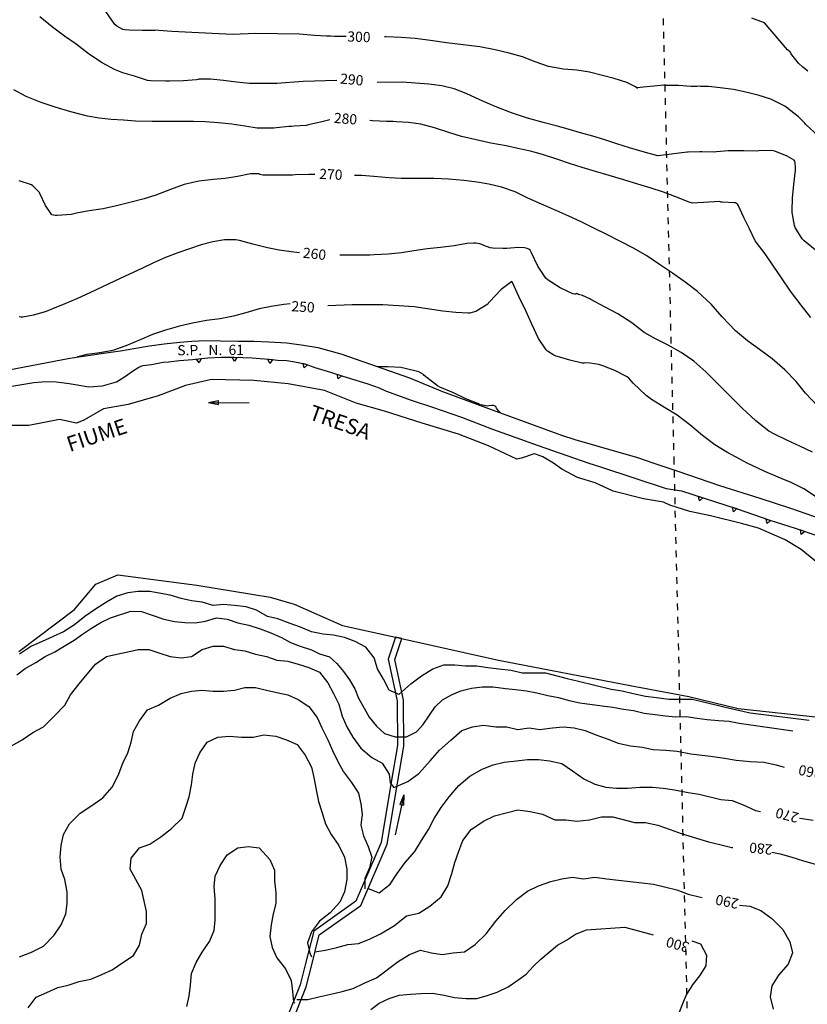
# Model space of a CAD drawing. Units: metres. Extents: x 1478874 to 1483807, y 5090460 to 5097751.
# Drawn here: x 1482799 to 1483108, y 5093188 to 5093574 of the extents above; entities that cross this region are included whole.
import ezdxf

# ---------------------------------------------------------------- set-up
doc = ezdxf.new("R2010")
doc.units = ezdxf.units.M
doc.header["$LTSCALE"] = 1.3
doc.header["$MEASUREMENT"] = 0
doc.linetypes.add('LINEAELE', pattern=[4, 2, -2])
doc.layers.get('0').update_dxf_attribs({"linetype": 'CONTINUOUS'})
for name, color, linetype in [('C-ACQUA', 7, 'CONTINUOUS'), ('CLD', 7, 'CONTINUOUS'), ('LINEAELE', 7, 'LINEAELE'), ('MURO-S', 7, 'CONTINUOUS'), ('STRADA', 7, 'CONTINUOUS'), ('TOPOS', 7, 'CONTINUOUS')]:
    doc.layers.add(name, color=color, linetype=linetype)
doc.styles.add('ROMANS', font='romans', dxfattribs={"oblique": 25, "height": 6})
doc.styles.get("Standard").update_dxf_attribs({"font": 'ROMANS', "height": 3.2})
doc.styles.add('TYPE', font='romans', dxfattribs={"height": 4})

# ---------------------------------------------------------------- blocks, each defined once
blk = doc.blocks.new('FRECCIA')
for p, q in [((0, 0), (4, 0.75)), ((0, 0), (16, 0)), ((0, 0), (4, -0.75)), ((4, -0.75), (4, 0.75))]:
    blk.add_line(p, q)
blk = doc.blocks.new('MURO-S2')
blk.add_lwpolyline([(-0.9, 0), (0.9, 0), (0, -1.56)], close=True)

msp = doc.modelspace()

# ---------------------------------------------------------------- linework, layer by layer
at = {"layer": 'C-ACQUA', "color": 0}
for points in [[(1483008.23, 5093400), (1483004.03, 5093402.41), (1483001.27, 5093403.49), (1483000.66, 5093403.64), (1482995.67, 5093401.88), (1482993.91, 5093401.49), (1482982.83, 5093406.71), (1482971.06, 5093411.36), (1482956.72, 5093415.63), (1482942.01, 5093420.28), (1482930.87, 5093423.43), (1482918.48, 5093428.39), (1482904.26, 5093430.99), (1482890.76, 5093432.33), (1482874.16, 5093432.72), (1482864.03, 5093430.38), (1482853.27, 5093426.38), (1482841.48, 5093422.98), (1482831.76, 5093421.21), (1482824.16, 5093416.79), (1482821.27, 5093415.63), (1482814.62, 5093417.04), (1482802.52, 5093414.69), (1482791.3, 5093414.73)], [(1483008.23, 5093400), (1483004.03, 5093402.41), (1483001.27, 5093403.49), (1483000.66, 5093403.64), (1482995.67, 5093401.88), (1482993.91, 5093401.49), (1482982.83, 5093406.71), (1482971.06, 5093411.36), (1482956.72, 5093415.63), (1482942.01, 5093420.28), (1482930.87, 5093423.43), (1482918.48, 5093428.39), (1482904.26, 5093430.99), (1482890.76, 5093432.33), (1482874.16, 5093432.72), (1482864.03, 5093430.38), (1482853.27, 5093426.38), (1482841.48, 5093422.98), (1482831.76, 5093421.21), (1482824.16, 5093416.79), (1482821.27, 5093415.63), (1482814.62, 5093417.04), (1482802.52, 5093414.69), (1482791.3, 5093414.73)], [(1483115.35, 5093357.95), (1483105.34, 5093366.04), (1483099.12, 5093369.94), (1483088.7, 5093374.42), (1483081.97, 5093376.28), (1483069.88, 5093379.31), (1483061.76, 5093380.97), (1483053.88, 5093383.54), (1483051.34, 5093384.71), (1483043.56, 5093385.93), (1483031.66, 5093389.02), (1483024.61, 5093392.2), (1483017.7, 5093394.34), (1483011.49, 5093397.52), (1483008.23, 5093400)], [(1483115.35, 5093357.95), (1483105.34, 5093366.04), (1483099.12, 5093369.94), (1483088.7, 5093374.42), (1483081.97, 5093376.28), (1483069.88, 5093379.31), (1483061.76, 5093380.97), (1483053.88, 5093383.54), (1483051.34, 5093384.71), (1483043.56, 5093385.93), (1483031.66, 5093389.02), (1483024.61, 5093392.2), (1483017.7, 5093394.34), (1483011.49, 5093397.52), (1483008.23, 5093400)], [(1482798.58, 5093326.11), (1482820.41, 5093342.64), (1482828.84, 5093352.49), (1482837.47, 5093356.23), (1482868.41, 5093352.13), (1482897.11, 5093347.43), (1482906.54, 5093344.63), (1482925.47, 5093336.37), (1482947.52, 5093331.47), (1482986.69, 5093322.76), (1483038.3, 5093312.81), (1483061.28, 5093308.46), (1483080.69, 5093303.83), (1483112.15, 5093300.36)], [(1482798.58, 5093326.11), (1482820.41, 5093342.64), (1482828.84, 5093352.49), (1482837.47, 5093356.23), (1482868.41, 5093352.13), (1482897.11, 5093347.43), (1482906.54, 5093344.63), (1482925.47, 5093336.37), (1482947.52, 5093331.47), (1482986.69, 5093322.76), (1483038.3, 5093312.81), (1483061.28, 5093308.46), (1483080.69, 5093303.83), (1483112.15, 5093300.36)]]:
    msp.add_lwpolyline(points, dxfattribs=at)
msp.add_lwpolyline([(1482905.87, 5093181.2), (1482911.31, 5093194.75), (1482913.32, 5093202.76), (1482916.44, 5093215.1), (1482932.72, 5093226.6), (1482943.09, 5093250.6), (1482947.11, 5093274.57), (1482949.63, 5093289.03), (1482949.41, 5093307.08), (1482946.02, 5093323.05), (1482948.75, 5093331.2), (1482946.29, 5093331.74), (1482943.44, 5093323.19), (1482946.91, 5093306.8), (1482947.13, 5093289.23), (1482944.65, 5093274.99), (1482940.67, 5093251.32), (1482930.7, 5093228.24), (1482914.24, 5093216.6), (1482910.9, 5093203.37), (1482908.93, 5093195.53), (1482903.55, 5093182.14)], close=True, dxfattribs=at)
at = {"layer": 'CLD', "color": 0}
for points in [[(1482923.26, 5093549.95), (1482910.06, 5093549.48), (1482899.79, 5093548.66), (1482894.22, 5093548.76), (1482889.13, 5093548.77), (1482884.01, 5093549.26), (1482878.9, 5093549.95), (1482873.8, 5093550.36), (1482872.59, 5093550.39), (1482869.83, 5093550.38), (1482869.25, 5093550.43), (1482868.93, 5093550.27), (1482868.25, 5093550.12), (1482863.16, 5093549.78), (1482857.73, 5093549.6), (1482856.28, 5093549.57), (1482850.33, 5093549.73), (1482849.09, 5093549.9), (1482844.03, 5093551.63), (1482839.37, 5093552.9), (1482836.12, 5093554.15), (1482831.26, 5093556.78), (1482826.3, 5093560.06), (1482821.05, 5093564.15), (1482816.48, 5093567.29), (1482811.85, 5093570.84), (1482806.85, 5093574.81)], [(1482882.36, 5093567.96), (1482863.79, 5093568.83), (1482858.66, 5093569.16), (1482853.58, 5093569.47), (1482852.27, 5093569.56), (1482851.85, 5093569.5), (1482851.53, 5093569.53), (1482847.02, 5093569.43), (1482841.88, 5093569.56), (1482840.14, 5093569.72), (1482839.34, 5093569.91), (1482837.05, 5093571.25), (1482836.27, 5093571.9), (1482832.69, 5093576.9)], [(1483090.95, 5093572.49), (1483091.03, 5093572.53), (1483090.66, 5093572.58), (1483086.02, 5093574.38)], [(1483107.94, 5093553.56), (1483107.22, 5093554.26), (1483105.98, 5093555.17), (1483104.4, 5093556.68), (1483101.7, 5093559.98), (1483101.48, 5093560.33), (1483101.33, 5093560.69), (1483100.88, 5093561.3), (1483100.56, 5093561.49), (1483100.05, 5093561.9), (1483091.03, 5093572.53)], [(1482926.93, 5093567.11), (1482922.44, 5093567.19), (1482920.83, 5093567.27), (1482919.23, 5093567.26), (1482914.49, 5093567.59), (1482908.63, 5093568.06), (1482891.52, 5093568.35), (1482882.36, 5093567.96)], [(1483041.22, 5093546.75), (1483040.91, 5093547.05), (1483040.45, 5093547.37), (1483036.98, 5093549.05), (1483032.09, 5093550.66), (1483027.48, 5093551.81), (1483022.35, 5093553.11), (1483017.44, 5093553.95), (1483012.14, 5093554.4), (1483006.35, 5093555.4), (1483001.1, 5093557.23), (1482996.1, 5093559.14), (1482990.95, 5093560.67), (1482985.38, 5093561.93), (1482979.4, 5093563.04), (1482972.9, 5093563.87), (1482966.35, 5093564.68), (1482959.98, 5093565.54), (1482954.05, 5093566.32), (1482948.5, 5093566.79), (1482942.7, 5093567.03), (1482941.96, 5093567.04)], [(1482920.52, 5093534.42), (1482917.47, 5093533.76), (1482912.14, 5093532.49), (1482911.33, 5093532.32), (1482906.52, 5093531.97), (1482905.52, 5093531.91), (1482904.45, 5093531.92), (1482899.6, 5093531.29), (1482898.59, 5093531.22), (1482893.65, 5093531.25), (1482892.02, 5093531.27), (1482887.2, 5093531.97), (1482882.08, 5093532.75), (1482876.9, 5093533.36), (1482871.66, 5093533.69), (1482867.13, 5093533.78), (1482865.54, 5093533.77), (1482860.28, 5093533.83), (1482858.42, 5093533.84), (1482856.62, 5093533.82), (1482850.89, 5093533.85), (1482844.39, 5093533.98), (1482839.71, 5093534.3), (1482834.87, 5093534.63), (1482830.16, 5093535.18), (1482825.59, 5093535.95), (1482818.99, 5093537.59), (1482812.86, 5093539.47), (1482807.44, 5093541.31), (1482801.52, 5093543.65), (1482796.66, 5093546.29)], [(1483049.29, 5093520.41), (1483049.16, 5093520.39), (1483044.3, 5093521.62), (1483038.01, 5093523.52), (1483033.13, 5093525.09), (1483028.34, 5093526.6), (1483023.69, 5093528.03), (1483018.9, 5093529.44), (1483014.07, 5093530.83), (1483009.33, 5093532.07), (1483004.72, 5093533.32), (1482998.06, 5093535.14), (1482991.74, 5093537.27), (1482985.38, 5093539.68), (1482979.34, 5093542.37), (1482974, 5093544.75), (1482969.32, 5093546.62), (1482964.48, 5093547.85), (1482959.43, 5093548.48), (1482954.17, 5093548.86), (1482948.87, 5093549.2), (1482939.11, 5093549.13)], [(1483112.12, 5093528.06), (1483107.37, 5093532.49), (1483107.04, 5093532.83), (1483106.76, 5093533.2), (1483104.36, 5093535.64), (1483099.55, 5093539.39), (1483098.96, 5093539.83), (1483094.26, 5093542.25), (1483093.49, 5093542.61), (1483088.95, 5093544.01), (1483083.7, 5093545.35), (1483078.84, 5093546.38), (1483073.63, 5093547.08), (1483069.08, 5093547.55), (1483067.85, 5093547.58), (1483067.2, 5093547.55), (1483066.55, 5093547.57), (1483065.89, 5093547.55), (1483065.2, 5093547.61), (1483064.47, 5093547.54), (1483063.73, 5093547.58), (1483062.26, 5093547.56), (1483057.26, 5093547.92), (1483054.84, 5093547.95), (1483053.22, 5093547.9), (1483052.48, 5093547.94), (1483052.16, 5093548.02), (1483051.55, 5093548.06), (1483040.91, 5093547.05)], [(1483062.8, 5093501.87), (1483061.47, 5093502.24), (1483055.91, 5093504.47), (1483051.37, 5093506.15), (1483046.53, 5093507.75), (1483041.31, 5093509.24), (1483035.87, 5093510.92), (1483030.13, 5093512.7), (1483024.7, 5093514.29), (1483019.49, 5093515.83), (1483014.6, 5093517.35), (1483009.97, 5093518.94), (1483004.02, 5093520.86), (1482999.23, 5093522.17), (1482994.34, 5093523.29), (1482989.67, 5093524.26), (1482983.66, 5093525.4), (1482977.94, 5093526.58), (1482972.2, 5093527.96), (1482967.62, 5093529.38), (1482961.62, 5093531.38), (1482956.25, 5093532.84), (1482951.41, 5093533.48), (1482946.65, 5093533.75), (1482945.41, 5093533.82), (1482942.85, 5093533.81), (1482937.28, 5093534.07), (1482936.28, 5093534.17)], [(1483111.6, 5093482.93), (1483106.52, 5093487.03), (1483105.71, 5093487.81), (1483103.05, 5093492.34), (1483102.77, 5093493.08), (1483101.91, 5093498.22), (1483101.81, 5093499), (1483101.94, 5093503.83), (1483102.5, 5093509.09), (1483103.16, 5093514.78), (1483103.17, 5093515.67), (1483102.97, 5093517.76), (1483102.84, 5093518.26), (1483102.69, 5093518.62), (1483099.84, 5093520.26), (1483095.1, 5093522.17), (1483094.46, 5093522.36), (1483093.71, 5093522.45), (1483088.8, 5093522.37), (1483087.94, 5093522.24), (1483082.84, 5093522.34), (1483081.95, 5093522.36), (1483076.74, 5093522.35), (1483072.19, 5093521.99), (1483071.09, 5093521.86), (1483066.42, 5093521.88), (1483065.68, 5093521.92), (1483061.05, 5093521.86), (1483060.67, 5093521.84), (1483049.29, 5093520.41)], [(1482914.72, 5093513.08), (1482912.27, 5093513.1), (1482907.03, 5093512.91), (1482905.92, 5093512.84), (1482903.6, 5093512.85), (1482902.35, 5093512.83), (1482901.09, 5093512.84), (1482899.89, 5093512.83), (1482894.95, 5093512.84), (1482894.27, 5093512.85), (1482893.17, 5093513.11), (1482892.76, 5093513.3), (1482891.47, 5093513.35), (1482889.51, 5093513.32), (1482884.42, 5093512.33), (1482879.48, 5093511.51), (1482874.88, 5093511.12), (1482869.17, 5093510.44), (1482863.47, 5093509.11), (1482858.08, 5093507.15), (1482852.34, 5093504.97), (1482847.76, 5093503.5), (1482842.17, 5093502.05), (1482836.88, 5093500.8), (1482831.64, 5093499.57), (1482826.16, 5093498.83), (1482821.17, 5093497.88), (1482819.09, 5093497.4), (1482813.71, 5093497.04), (1482812.91, 5093497), (1482812.2, 5093497.1), (1482811.62, 5093497.27), (1482809.04, 5093500.96), (1482806.9, 5093505.56), (1482806.71, 5093505.96), (1482804.06, 5093508.58), (1482803.56, 5093508.95), (1482798.69, 5093510.57)], [(1483111.76, 5093422.46), (1483107.08, 5093427.31), (1483103.45, 5093431.93), (1483099.02, 5093436.51), (1483094.03, 5093440.83), (1483089.02, 5093444.42), (1483084.35, 5093447.85), (1483079.64, 5093451.85), (1483074.37, 5093457.25), (1483070.15, 5093462.21), (1483064.7, 5093467.19), (1483059.88, 5093470.82), (1483054.89, 5093474.37), (1483049.86, 5093477.85), (1483044.86, 5093481.17), (1483039.6, 5093484.21), (1483034.31, 5093486.97), (1483029.13, 5093489.49), (1483024.06, 5093492.02), (1483019.09, 5093494.54), (1483014.33, 5093496.77), (1483009.63, 5093498.86), (1483003.58, 5093501.37), (1482998.27, 5093503.78), (1482993.19, 5093506.25), (1482987.84, 5093508.04), (1482982.95, 5093509.22), (1482978.28, 5093510.07), (1482973.05, 5093510.7), (1482967.09, 5093511.23), (1482961.38, 5093511.48), (1482954.58, 5093511.49), (1482953.14, 5093511.48), (1482948.52, 5093511.53), (1482943.8, 5093511.75), (1482937.77, 5093512.34), (1482933.15, 5093512.61), (1482930.18, 5093512.73)], [(1483109.23, 5093457.01), (1483105.4, 5093461.81), (1483101.15, 5093467.3), (1483097.7, 5093472.61), (1483094.55, 5093477.13), (1483091.23, 5093482.01), (1483087.8, 5093486.55), (1483087.41, 5093487.03), (1483085.07, 5093491.71), (1483082.95, 5093496.26), (1483080.7, 5093501.09), (1483080.47, 5093501.47), (1483080.08, 5093501.73), (1483079.66, 5093501.92), (1483079.24, 5093502), (1483074.46, 5093502.24), (1483074.05, 5093502.28), (1483073.45, 5093502.43), (1483062.8, 5093501.87)], [(1482908.62, 5093482.4), (1482905.43, 5093482.75), (1482900.69, 5093483.4), (1482896.13, 5093484.35), (1482890.35, 5093485.78), (1482885.1, 5093487.18), (1482883.73, 5093487.42), (1482880.83, 5093487.5), (1482879.31, 5093487.45), (1482874.64, 5093486.64), (1482870.09, 5093485.46), (1482865.59, 5093483.91), (1482860.97, 5093482.31), (1482856.15, 5093480.51), (1482851.48, 5093478.39), (1482846.88, 5093476.25), (1482842.05, 5093474), (1482836.14, 5093471.25), (1482831.49, 5093469.09), (1482826.44, 5093466.74), (1482821.62, 5093464.5), (1482816.72, 5093462.38), (1482811.77, 5093460.41), (1482809.35, 5093459.34), (1482804.33, 5093457.88), (1482800.15, 5093457.19), (1482799.39, 5093457.17), (1482798.7, 5093457.23)], [(1483109.86, 5093404.23), (1483104.84, 5093406.55), (1483099.77, 5093408.92), (1483094.94, 5093411.29), (1483092.73, 5093412.51), (1483087.58, 5093416.52), (1483082.2, 5093421.44), (1483077.31, 5093426.41), (1483072.58, 5093431.17), (1483067.96, 5093435.77), (1483063.27, 5093439.85), (1483058.31, 5093443.3), (1483053.25, 5093446.16), (1483048.27, 5093448.62), (1483043.77, 5093451.19), (1483038.93, 5093454.87), (1483033.45, 5093458.52), (1483028.31, 5093461.18), (1483022.96, 5093464.06), (1483022.48, 5093464.39), (1483019.65, 5093465.65), (1483019.13, 5093465.8), (1483018.63, 5093465.84), (1483018.05, 5093466.01), (1483017.73, 5093466.35), (1483017.4, 5093466.36), (1483017.03, 5093466.19), (1483016.52, 5093466.12), (1483015.79, 5093466.27), (1483010.84, 5093468.64), (1483006.22, 5093471.64), (1483005.23, 5093472.44), (1483002.13, 5093477.1), (1482999.66, 5093482.42), (1482999.42, 5093482.91), (1482999.11, 5093483.37), (1482998.63, 5093483.81), (1482997.88, 5093484.12), (1482996.91, 5093484.32), (1482994.46, 5093484.39), (1482989.93, 5093484.09), (1482988.44, 5093484), (1482984.53, 5093484.16), (1482983.44, 5093484.37), (1482980.91, 5093485.22), (1482980.17, 5093485.59), (1482979.41, 5093485.84), (1482977.79, 5093486.13), (1482976.94, 5093486.17), (1482974.27, 5093486.03), (1482969.34, 5093485.05), (1482964.01, 5093484.49), (1482958.7, 5093483.99), (1482953.51, 5093483.11), (1482948.73, 5093482.42), (1482943.38, 5093481.86), (1482937.99, 5093481.55), (1482936.2, 5093481.48), (1482934.45, 5093481.49), (1482932.71, 5093481.45), (1482927.66, 5093481.46), (1482924.49, 5093481.4)], [(1483084.26, 5093400), (1483081.27, 5093401.52), (1483076.19, 5093404.2), (1483071.48, 5093407.11), (1483066.72, 5093410.72), (1483061.74, 5093414.93), (1483056.75, 5093418.81), (1483051.85, 5093421.8), (1483046.75, 5093424.86), (1483044.59, 5093426.43), (1483039.55, 5093431.28), (1483037.77, 5093433.19), (1483037.13, 5093433.72), (1483032.27, 5093436.29), (1483027.63, 5093438.13), (1483026.02, 5093438.65), (1483022.69, 5093439.18), (1483020.98, 5093439.21), (1483020.23, 5093439.14), (1483019.57, 5093439.16), (1483014.73, 5093440.36), (1483009.87, 5093441.73), (1483009.12, 5093441.92), (1483008.44, 5093442.21), (1483005.92, 5093443.84), (1483005.35, 5093444.34), (1483002.39, 5093448.84), (1482999.8, 5093454.39), (1482997.52, 5093459.31), (1482994.73, 5093465.3), (1482992.2, 5093470.72), (1482991.93, 5093471.19), (1482987.81, 5093468.01), (1482983.17, 5093463.22), (1482982.78, 5093462.77), (1482982.51, 5093462.31), (1482977.77, 5093459.39), (1482977.32, 5093459.18), (1482975.48, 5093458.77), (1482974.75, 5093458.7), (1482969.98, 5093458.94), (1482964.82, 5093459.51), (1482953.69, 5093461.2), (1482941.41, 5093461.98), (1482929.32, 5093461.98), (1482919.77, 5093461.59)], [(1482905.06, 5093462.42), (1482902.47, 5093462.11), (1482897.62, 5093461.33), (1482892.83, 5093460.42), (1482887.57, 5093458.85), (1482882.8, 5093457.56), (1482877.52, 5093456.53), (1482872.17, 5093455.86), (1482866.71, 5093454.85), (1482861.65, 5093453.59), (1482856.15, 5093452.08), (1482850.98, 5093450.33), (1482846.16, 5093448.31), (1482841.27, 5093446.2), (1482835.91, 5093444.26), (1482834.87, 5093443.93), (1482829.42, 5093442.99), (1482825.31, 5093442.5), (1482821.77, 5093441.62), (1482821.53, 5093441.52)], [(1482987.43, 5093419.71), (1482987.05, 5093420.02), (1482986.7, 5093420.41), (1482985.98, 5093421.45), (1482985.83, 5093421.81), (1482985.63, 5093422.11), (1482985.1, 5093422.41), (1482984.79, 5093422.48), (1482984.06, 5093422.53), (1482982.92, 5093422.38), (1482982.34, 5093422.22), (1482980.39, 5093422.63), (1482979.99, 5093422.77), (1482979.59, 5093422.69), (1482978.6, 5093423.28), (1482973.91, 5093425.1), (1482969.03, 5093427.44), (1482963.74, 5093429.75), (1482962.82, 5093430.2), (1482957.59, 5093434.35), (1482957.24, 5093434.63), (1482955.45, 5093435.67), (1482954.9, 5093435.9), (1482950.12, 5093437.08), (1482948.37, 5093437.42), (1482943.34, 5093437.72), (1482942.8, 5093437.74), (1482939.33, 5093437.72)], [(1483131.53, 5093375.74), (1483121.59, 5093380.7), (1483116.53, 5093383.41), (1483111.33, 5093386.58), (1483106.41, 5093389.83), (1483101.66, 5093392.24), (1483096.32, 5093394.41), (1483091.13, 5093396.61), (1483086.23, 5093399), (1483084.26, 5093400)], [(1482947.61, 5093309.3), (1482943.89, 5093311.01), (1482941.6, 5093315.28), (1482939.31, 5093319.4), (1482937.93, 5093323.67), (1482934.73, 5093327.79), (1482930.46, 5093330.08), (1482926.34, 5093331.6), (1482922.06, 5093332.52), (1482917.94, 5093332.98), (1482913.37, 5093333.89), (1482909.09, 5093335.72), (1482904.97, 5093337.1), (1482900.24, 5093338.93), (1482896.12, 5093339.84), (1482891.85, 5093342.28), (1482887.73, 5093343.65), (1482883.15, 5093344.11), (1482878.88, 5093344.57), (1482874.76, 5093344.11), (1482870.49, 5093345.49), (1482866.37, 5093345.94), (1482862.25, 5093346.86), (1482857.97, 5093348.23), (1482850.04, 5093349.6), (1482845.46, 5093349.6), (1482841.34, 5093349.15), (1482837.07, 5093347.77), (1482832.95, 5093345.49), (1482828.67, 5093342.74), (1482824.55, 5093339.84), (1482820.43, 5093336.64), (1482816.16, 5093333.89), (1482812.04, 5093332.06), (1482807.77, 5093330.08), (1482803.65, 5093328.25), (1482798.92, 5093325.04)], [(1482797.85, 5093316.98), (1482801.14, 5093319.53), (1482805.26, 5093321.87), (1482808.97, 5093324.22), (1482812.69, 5093325.94), (1482816.39, 5093328.28), (1482820.31, 5093330.63), (1482823.6, 5093332.96), (1482827.09, 5093335.3), (1482830.8, 5093337.44), (1482834.52, 5093339.37), (1482842.58, 5093341.98), (1482846.74, 5093341.84), (1482851.34, 5093340.25), (1482855.52, 5093338.85), (1482859.69, 5093337.88), (1482863.65, 5093337.52), (1482867.81, 5093337.38), (1482871.75, 5093338.06), (1482876.09, 5093339.38), (1482880.26, 5093338.81), (1482884.44, 5093337.42), (1482888.82, 5093336.45), (1482893.21, 5093335.06), (1482897.39, 5093333.46), (1482901.57, 5093331.66), (1482905.14, 5093329.63), (1482908.9, 5093328.23), (1482913.34, 5093326.72), (1482916.47, 5093325.28), (1482920.4, 5093324.04), (1482923.35, 5093321.38), (1482925.89, 5093318.31), (1482928.23, 5093315.01), (1482930.36, 5093311.51), (1482931.87, 5093307.79), (1482934.01, 5093303.88), (1482935.93, 5093300.37), (1482938.9, 5093296.88), (1482942.06, 5093294.02), (1482946.24, 5093292.63), (1482950.6, 5093292.7), (1482954.52, 5093294.63), (1482957.18, 5093297.58), (1482959.62, 5093301.15), (1482961.86, 5093304.51), (1482964.72, 5093307.25), (1482968.23, 5093309.18), (1482971.95, 5093310.69), (1482976.09, 5093311.79), (1482980.24, 5093312.27), (1482984.6, 5093312.34), (1482989.4, 5093311.58), (1482993.35, 5093311.22), (1482997.73, 5093310.67), (1483001.69, 5093309.9), (1483006.07, 5093308.92), (1483010.24, 5093308.16), (1483014.41, 5093306.97), (1483018.58, 5093306), (1483027.33, 5093304.88), (1483031.5, 5093304.32), (1483035.67, 5093303.55), (1483039.63, 5093302.99), (1483043.8, 5093302.01), (1483048.17, 5093301.46), (1483052.13, 5093300.89), (1483056.09, 5093300.54), (1483060.24, 5093300.6), (1483064.62, 5093300.04), (1483068.58, 5093299.48), (1483072.95, 5093299.13), (1483077.11, 5093298.78), (1483081.07, 5093298.01), (1483102.17, 5093294.98)], [(1482795.71, 5093289.2), (1482799.99, 5093291.49), (1482804.11, 5093294.38), (1482808.23, 5093296.67), (1482812.5, 5093300.79), (1482816.62, 5093305.06), (1482818.91, 5093309.18), (1482822.27, 5093313.45), (1482828.67, 5093321.23), (1482832.95, 5093324.13), (1482837.07, 5093325.04), (1482841.34, 5093325.96), (1482845.46, 5093326.88), (1482849.58, 5093326.88), (1482853.85, 5093325.5), (1482857.97, 5093324.13), (1482862.25, 5093323.67), (1482866.37, 5093324.13), (1482870.49, 5093326.88), (1482874.76, 5093328.25), (1482878.88, 5093328.25), (1482883.15, 5093326.88), (1482887.27, 5093326.42), (1482891.39, 5093325.04), (1482895.67, 5093324.13), (1482899.79, 5093322.76), (1482904.06, 5093322.3), (1482908.18, 5093321.23), (1482912.3, 5093319.86), (1482916.57, 5093318.03), (1482919.78, 5093313.91), (1482922.06, 5093309.64), (1482924.05, 5093305.52), (1482925.42, 5093300.79), (1482927.25, 5093296.67), (1482929.54, 5093292.55), (1482932.75, 5093288.28), (1482937.02, 5093284.62), (1482941.14, 5093282.33), (1482943.89, 5093278.06), (1482944.22, 5093274.69), (1482945.68, 5093272.8)], [(1482947.61, 5093309.3), (1482952.28, 5093313.45), (1482956.55, 5093316.65), (1482960.98, 5093319.4), (1482965.25, 5093320.93), (1482969.52, 5093320.93), (1482973.79, 5093320.47), (1482978.22, 5093320.47), (1482982.49, 5093319.86), (1482986.77, 5093319.4), (1482991.65, 5093318.79), (1482995.92, 5093317.72), (1483005.08, 5093317.72), (1483013.62, 5093315.59), (1483018.05, 5093314.52), (1483030.87, 5093311.32), (1483035.14, 5093310.71), (1483039.56, 5093309.64), (1483044.29, 5093308.57), (1483048.72, 5093308.11), (1483053.45, 5093307.5), (1483062.61, 5093307.5), (1483067.03, 5093306.43), (1483075.58, 5093304.3), (1483085.34, 5093302.16), (1483108.58, 5093299.24)], [(1482798.92, 5093206.52), (1482803.65, 5093208.35), (1482808.23, 5093210.64), (1482812.5, 5093214.91), (1482815.25, 5093219.03), (1482817.08, 5093223.3), (1482817.54, 5093227.42), (1482817.54, 5093231.99), (1482816.62, 5093236.72), (1482815.25, 5093240.84), (1482814.79, 5093245.57), (1482815.25, 5093250.15), (1482816.16, 5093254.42), (1482818.45, 5093258.54), (1482822.72, 5093262.81), (1482826.84, 5093265.55), (1482831.57, 5093268.76), (1482835.24, 5093273.03), (1482837.53, 5093277.6), (1482839.36, 5093282.33), (1482841.34, 5093286.45), (1482842.71, 5093290.57), (1482843.63, 5093294.84), (1482845.92, 5093298.96), (1482849.12, 5093303.23), (1482853.4, 5093305.06), (1482857.97, 5093307.81), (1482862.25, 5093309.64), (1482866.37, 5093310.55), (1482870.49, 5093311.01), (1482874.76, 5093310.55), (1482878.88, 5093310.55), (1482883.15, 5093311.01), (1482887.27, 5093312.08), (1482891.39, 5093312.08), (1482895.67, 5093311.01), (1482899.79, 5093310.1), (1482904.06, 5093309.18), (1482908.18, 5093307.35), (1482912.3, 5093304.6), (1482915.66, 5093300.33), (1482917.49, 5093296.21), (1482919.78, 5093291.49), (1482921.61, 5093287.37), (1482923.59, 5093283.25), (1482925.88, 5093278.98), (1482929.08, 5093274.86), (1482931.83, 5093270.59), (1482932.75, 5093266.47), (1482933.2, 5093262.35), (1482932.75, 5093258.08), (1482933.81, 5093253.96), (1482935.65, 5093249.69), (1482937.02, 5093245.57), (1482936.1, 5093241.3), (1482934.27, 5093237.18), (1482934.27, 5093233.06)], [(1482945.68, 5093272.8), (1482951.21, 5093275.16), (1482955.48, 5093278.37), (1482959.91, 5093283.25), (1482963.57, 5093287.52), (1482968, 5093291.33), (1482972.27, 5093295.15), (1482976.54, 5093296.67), (1482980.81, 5093297.28), (1482985.7, 5093296.67), (1482989.97, 5093296.67), (1482994.24, 5093295.6), (1482998.67, 5093296.21), (1483002.94, 5093295.6), (1483007.82, 5093296.21), (1483012.1, 5093296.67), (1483016.37, 5093296.21), (1483020.64, 5093295.15), (1483024.91, 5093293.47), (1483029.34, 5093291.94), (1483033.61, 5093290.26), (1483038.5, 5093289.2), (1483043.23, 5093288.59), (1483047.24, 5093287.73), (1483052.38, 5093287.52), (1483056.81, 5093287.06), (1483062.15, 5093285.99), (1483069.83, 5093285.1), (1483075.36, 5093284.34), (1483079.88, 5093283.59), (1483085.4, 5093282.96), (1483090.68, 5093282.79), (1483095.57, 5093281.72), (1483098.69, 5093280.83)], [(1482802.28, 5093186.54), (1482805.48, 5093190.65), (1482809.6, 5093192.48), (1482813.87, 5093194.47), (1482817.99, 5093195.38), (1482822.27, 5093196.76), (1482826.84, 5093197.67), (1482831.12, 5093199.5), (1482835.24, 5093201.33), (1482839.36, 5093204.23), (1482843.63, 5093206.98), (1482845.92, 5093211.09), (1482846.83, 5093215.37), (1482848.67, 5093219.48), (1482848.67, 5093224.21), (1482846.83, 5093232.45), (1482844.55, 5093236.72), (1482842.26, 5093240.84), (1482842.71, 5093245.11), (1482845.92, 5093249.23), (1482850.04, 5093250.6), (1482854.31, 5093253.5), (1482858.43, 5093256.71), (1482862.7, 5093260.82), (1482864.08, 5093265.1), (1482865.45, 5093269.21), (1482866.37, 5093273.94), (1482866.82, 5093278.06), (1482867.74, 5093282.33), (1482869.57, 5093286.45), (1482872.47, 5093290.57), (1482876.59, 5093292.55), (1482881.17, 5093293.01), (1482885.9, 5093292.55), (1482890.48, 5093292.55), (1482894.75, 5093293.47), (1482899.33, 5093293.01), (1482903.6, 5093291.49), (1482907.72, 5093289.65), (1482910.92, 5093285.54), (1482913.37, 5093280.81), (1482914.28, 5093276.69), (1482915.2, 5093271.96), (1482916.11, 5093267.38), (1482917.49, 5093263.26), (1482918.86, 5093258.54), (1482921.15, 5093254.42), (1482924.05, 5093250.15), (1482926.34, 5093245.57), (1482927.25, 5093240.84), (1482927.25, 5093236.72), (1482926.34, 5093231.99), (1482924.51, 5093227.87), (1482920.69, 5093223.76), (1482916.57, 5093220.4), (1482913.37, 5093216.28), (1482911.84, 5093212.01), (1482912.76, 5093207.89), (1482913.37, 5093206.52)], [(1482935.65, 5093233.21), (1482939.92, 5093231.54), (1482944.19, 5093234.89), (1482946.94, 5093239.16), (1482950.14, 5093243.43), (1482953.96, 5093247.71), (1482956.55, 5093252.13), (1482959.3, 5093256.4), (1482961.43, 5093260.67), (1482964.18, 5093264.94), (1482967.39, 5093269.21), (1482971.2, 5093273.64), (1482975.47, 5093277.3), (1482980.36, 5093280.04), (1482984.63, 5093281.72), (1482988.9, 5093282.79), (1482993.79, 5093283.25), (1482998.06, 5093283.86), (1483002.33, 5093283.86), (1483006.76, 5093283.25), (1483011.49, 5093282.18), (1483015.76, 5093279.43), (1483020.18, 5093276.23), (1483024.46, 5093274.1), (1483028.73, 5093273.03), (1483033, 5093272.57), (1483037.43, 5093272.57), (1483042.16, 5093273.03), (1483047.04, 5093273.03), (1483051.31, 5093272.57), (1483055.74, 5093271.96), (1483061.08, 5093270.89), (1483065.35, 5093270.28), (1483073.9, 5093268.15), (1483078.32, 5093267.69), (1483082.6, 5093266.01), (1483087.48, 5093263.87), (1483089.4, 5093263.44)], [(1482914.59, 5093208.5), (1482918.86, 5093209.11), (1482923.29, 5093210.18), (1482927.56, 5093211.25), (1482931.83, 5093211.7), (1482936.1, 5093213.38), (1482940.38, 5093215.52), (1482945.87, 5093218.72), (1482950.6, 5093222.54), (1482955.48, 5093223.6), (1482959.76, 5093226.35), (1482964.18, 5093230.01), (1482966.78, 5093234.28), (1482968.45, 5093239.16), (1482969.52, 5093243.43), (1482971.2, 5093247.86), (1482972.73, 5093252.13), (1482975.93, 5093256.4), (1482980.81, 5093259.6), (1482985.09, 5093261.74), (1482994.24, 5093264.03), (1482999.13, 5093263.42), (1483004.01, 5093262.35), (1483008.74, 5093260.21), (1483013.16, 5093260.21), (1483017.44, 5093259.6), (1483022.32, 5093260.21), (1483027.05, 5093261.28), (1483031.48, 5093261.28), (1483040.02, 5093259.15), (1483044.29, 5093259.15), (1483049.18, 5093258.08), (1483054.06, 5093256.4), (1483058.33, 5093254.87), (1483069.02, 5093251.52), (1483073.44, 5093250.45), (1483078.17, 5093249.38), (1483078.57, 5093249.38)], [(1483104.77, 5093260.77), (1483105.79, 5093260.67), (1483110.06, 5093260.06)], [(1482864.54, 5093186.99), (1482865.45, 5093191.11), (1482865.91, 5093195.38), (1482866.37, 5093199.96), (1482868.2, 5093204.23), (1482870.49, 5093208.35), (1482873.39, 5093212.47), (1482875.22, 5093216.74), (1482875.67, 5093220.86), (1482875.67, 5093229.25), (1482875.22, 5093233.98), (1482875.67, 5093238.09), (1482877.51, 5093242.21), (1482880.25, 5093246.48), (1482884.53, 5093249.23), (1482888.65, 5093249.69), (1482892.92, 5093249.23), (1482897.04, 5093244.65), (1482898.87, 5093240.38), (1482898.87, 5093236.26), (1482899.33, 5093231.54), (1482899.33, 5093227.42), (1482898.41, 5093223.3), (1482897.5, 5093219.03), (1482897.04, 5093214.45), (1482897.95, 5093210.18), (1482899.79, 5093206.06), (1482903.14, 5093201.79), (1482905.43, 5093197.21), (1482905.89, 5093192.94), (1482906.35, 5093188.82), (1482906.8, 5093188.37)], [(1483093.91, 5093247.49), (1483097.09, 5093246.79), (1483101.37, 5093245.72), (1483106.25, 5093244.04), (1483110.52, 5093242.98), (1483114.79, 5093242.37), (1483119.68, 5093240.84), (1483123.95, 5093239.16), (1483128.83, 5093237.03), (1483133.11, 5093235.5), (1483137.38, 5093233.21), (1483141.8, 5093230.01), (1483145.47, 5093225.74), (1483147.6, 5093220.86), (1483148.82, 5093216.59), (1483148.82, 5093211.7), (1483147.6, 5093207.43), (1483146.53, 5093203.16), (1483146.08, 5093198.89), (1483146.08, 5093194.47), (1483148.21, 5093189.74), (1483150.35, 5093185.31)], [(1482907.57, 5093189.74), (1482911.99, 5093189.74), (1482916.27, 5093190.81), (1482921, 5093191.87), (1482925.42, 5093192.94), (1482929.69, 5093194.01), (1482933.97, 5093196.15), (1482938.85, 5093198.28), (1482947.4, 5093204.69), (1482951.82, 5093207.43), (1482956.09, 5093209.11), (1482960.37, 5093208.04), (1482964.64, 5093207.43), (1482968.91, 5093208.04), (1482973.34, 5093208.5), (1482977.61, 5093211.25), (1482981.88, 5093215.52), (1482985.7, 5093220.4), (1482989.36, 5093224.67), (1482993.79, 5093228.94), (1482998.06, 5093232.15), (1483002.33, 5093234.28), (1483007.21, 5093235.96), (1483011.49, 5093237.03), (1483015.76, 5093237.64), (1483020.03, 5093237.03), (1483024.46, 5093237.64), (1483029.19, 5093237.03), (1483047.5, 5093234.89), (1483052.38, 5093233.82), (1483056.66, 5093232.76), (1483061.08, 5093231.08), (1483065.35, 5093230.01), (1483066.54, 5093229.67)], [(1483081.17, 5093226.74), (1483085.19, 5093226.35), (1483089.62, 5093224.67), (1483093.89, 5093221.47), (1483098.16, 5093217.2), (1483100.91, 5093212.32), (1483101.98, 5093208.04), (1483100.3, 5093203.62), (1483096.48, 5093199.35), (1483093.89, 5093195.08), (1483093.28, 5093190.81), (1483094.35, 5093185.93)], [(1482936.64, 5093185.84), (1482939.92, 5093188.38), (1482943.85, 5093190.11), (1482947.78, 5093191.41), (1482952.34, 5093191.9), (1482956.29, 5093192.17), (1482960.86, 5093192.24), (1482965.45, 5093191.47), (1482969.41, 5093190.5), (1482973.99, 5093190.15), (1482978.15, 5093190.21), (1482982.29, 5093191.32), (1482986.22, 5093192.62), (1482990.55, 5093194.77), (1482994.25, 5093197.32), (1482997.54, 5093199.65), (1483000.41, 5093202.82), (1483003.27, 5093205.56), (1483009.84, 5093211.07), (1483013.35, 5093212.99), (1483016.85, 5093215.33), (1483021.19, 5093217.06), (1483036.3, 5093218.1), (1483047.35, 5093215.13)], [(1483062.49, 5093212.73), (1483065.96, 5093211.51), (1483068.32, 5093207.18), (1483067.97, 5093203.01), (1483065.53, 5093199.03), (1483063.08, 5093195.87), (1483060.44, 5093191.88), (1483058.84, 5093188.11), (1483057.44, 5093184.35)]]:
    msp.add_lwpolyline(points, dxfattribs=at)
at = {"layer": 'LINEAELE', "color": 0}
for points in [[(1483055.59, 5093400), (1483049.66, 5093645.63)], [(1483061.74, 5093144.75), (1483055.59, 5093400)]]:
    msp.add_lwpolyline(points, dxfattribs=at)
at = {"layer": 'MURO-S', "color": 0}
for points in [[(1482855.27, 5093439.47), (1482857.27, 5093439.63), (1482861.66, 5093440.15), (1482866.75, 5093440.57), (1482872.67, 5093441.16), (1482878.08, 5093441.45), (1482883.02, 5093441.42), (1482886.48, 5093441.38), (1482890.08, 5093441.25), (1482893.24, 5093441), (1482896.81, 5093440.63), (1482900.08, 5093440.33), (1482903.72, 5093440.13), (1482906.8, 5093439.66), (1482910.73, 5093438.84), (1482914.7, 5093437.49), (1482920.88, 5093435.6), (1482925.72, 5093434.04), (1482935.5, 5093431)], [(1483052.48, 5093390), (1483058.45, 5093389.09), (1483080.27, 5093382.1), (1483093.1, 5093377.54), (1483103.02, 5093374.48), (1483112.34, 5093371.3)]]:
    msp.add_lwpolyline(points, dxfattribs=at)
at = {"layer": 'STRADA', "color": 0}
for points in [[(1482791.3, 5093435.88), (1482818.59, 5093441.07), (1482827.45, 5093442.44), (1482831.82, 5093443), (1482838.44, 5093443.94), (1482844.49, 5093444.95), (1482849.87, 5093445.91), (1482855.62, 5093446.71), (1482861.7, 5093447.41), (1482866.46, 5093447.72), (1482871.95, 5093447.96), (1482877.76, 5093447.9), (1482884.67, 5093447.8), (1482890.71, 5093447.72), (1482896.66, 5093447.53), (1482903.77, 5093447.11), (1482910.24, 5093446.14), (1482915.86, 5093445.28), (1482924.86, 5093442.73), (1482936.16, 5093438.84), (1482951.78, 5093433.34), (1482964.68, 5093428.03), (1482984.2, 5093420.9), (1483011.47, 5093410.85), (1483016.66, 5093409.18), (1483025.2, 5093406.72), (1483041.24, 5093402.18), (1483047.65, 5093400)], [(1482795.63, 5093430.07), (1482795.88, 5093430.13), (1482804.51, 5093431.51), (1482807.78, 5093431.84), (1482810.67, 5093431.92), (1482813.29, 5093431.8), (1482815.41, 5093431.59), (1482818.37, 5093431.15), (1482821.44, 5093430.61), (1482826.09, 5093429.83), (1482831.44, 5093430.2), (1482836.94, 5093431.86), (1482840.48, 5093434.07), (1482843.24, 5093435.93), (1482845.7, 5093437.57), (1482847.23, 5093438.15), (1482850.58, 5093438.64), (1482855.27, 5093439.47)], [(1482935.5, 5093431), (1482939.88, 5093429.42), (1482942.41, 5093428.29), (1482952.9, 5093424.53), (1482960.78, 5093421.86), (1482972.13, 5093417.95), (1482984.33, 5093413.3), (1482993.51, 5093410.02), (1483002.23, 5093406.85), (1483022.17, 5093400)], [(1483022.17, 5093400), (1483026.68, 5093398.45), (1483052.48, 5093390)], [(1483047.65, 5093400), (1483056.99, 5093396.82), (1483073.42, 5093391.12), (1483089.17, 5093386.26), (1483101.14, 5093382.32), (1483113.27, 5093378.14), (1483130.62, 5093371.99), (1483147.52, 5093367.28), (1483157.04, 5093364.63), (1483164.73, 5093363.01), (1483174.56, 5093361.25), (1483192.36, 5093357.54), (1483204.66, 5093356.13)]]:
    msp.add_lwpolyline(points, dxfattribs=at)

# ---------------------------------------------------------------- block references
at = {"layer": 'C-ACQUA', "color": 0}
for p, rotation in [((1482872.94, 5093423.76), 359.4746720901591), ((1482949.61, 5093269.98), 257.6813551407592)]:
    msp.add_blockref('FRECCIA', p, dxfattribs=dict(at, rotation=rotation))
at = {"layer": 'MURO-S', "color": 0}
for p, rotation in [((1482869.2, 5093440.81), 5.691427464847307), ((1482883.18, 5093441.42), 359.3376505530037), ((1482897.15, 5093440.6), 354.7581800527005), ((1482910.99, 5093438.75), 341.2193794764264), ((1482924.33, 5093434.49), 342.1351396219391), ((1483066.03, 5093386.66), 342.2372275508991), ((1483079.36, 5093382.39), 342.2372275508991), ((1483092.57, 5093377.73), 340.4339225964094), ((1483105.91, 5093373.49), 341.1602707730671)]:
    msp.add_blockref('MURO-S2', p, dxfattribs=dict(at, rotation=rotation))

# ---------------------------------------------------------------- texts
at = {"layer": 'CLD', "color": 0, "oblique": 25}
for s, rotation, p in [('300', 358.025, (1482927.38, 5093565.18)), ('250', 356.3085, (1482905.4, 5093459.51))]:
    msp.add_text(s, height=4, rotation=rotation, dxfattribs=at).set_placement(p)
for s, rotation, style, p in [('290', 354.5628, 'ROMANS', (1482924.48, 5093548.72)), ('280', 355.6039, 'ROMANS', (1482922.04, 5093533.29)), ('270', 357.2089, 'ROMANS', (1482916.35, 5093511.35)), ('260', 353.8334, 'ROMANS', (1482909.85, 5093480.47)), ('260', 168.1831, 'ROMANS', (1483113.73, 5093279.96)), ('270', 165.6241, 'ROMANS', (1483104.75, 5093262.76)), ('280', 174.43, 'ROMANS', (1483094.28, 5093250.42)), ('290', 168.183, 'ROMANS', (1483081.18, 5093229.11)), ('300', 164.1942, 'TYPE', (1483061.85, 5093211.94))]:
    msp.add_text(s, height=4, rotation=rotation, dxfattribs=dict(at, style=style)).set_placement(p)
at = {"layer": 'TOPOS', "color": 0, "style": 'ROMANS'}
msp.add_text('S.P.  N.  61', height=4, rotation=0.3872, dxfattribs=at).set_placement((1482860.76, 5093442.19))
at = {"layer": 'TOPOS', "color": 0, "style": 'ROMANS', "oblique": 25}
for s, rotation, p in [('TRESA', 340.4183, (1482911.95, 5093417.32)), ('FIUME', 18.4249, (1482818.57, 5093404.27))]:
    msp.add_text(s, height=6, rotation=rotation, dxfattribs=at).set_placement(p)

doc.saveas('drawing.dxf')
